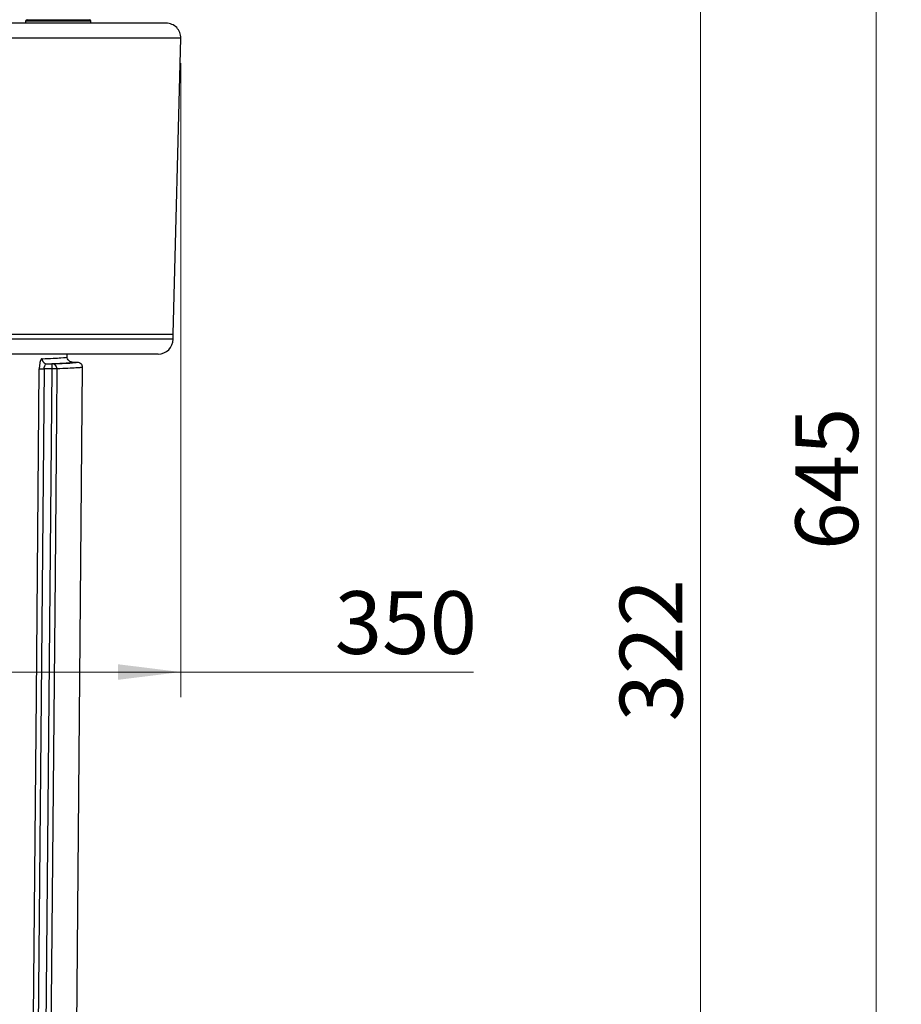
# Model space of a CAD drawing. Units: millimetres. Extents: x 26 to 236, y 7 to 271.
# Drawn here: x 201 to 236, y 150 to 190 of the extents above; entities that cross this region are included whole.
import ezdxf

# ---------------------------------------------------------------- set-up
doc = ezdxf.new("R2010")
doc.units = ezdxf.units.MM
doc.styles.add('SLDTEXTSTYLE0', font='TXT', dxfattribs={"width": 0.75})
doc.dimstyles.new('SLDDIMSTYLE0', dxfattribs={"dimtxt": 2.5, "dimasz": 2.5, "dimexe": 0, "dimexo": 0.0625, "dimtad": 1, "dimlfac": 5, "dimrnd": 1e-09, "dimzin": 12, "dimdsep": 46, "dimtxsty": 'SLDTEXTSTYLE0', "dimsah": 1, "dimcen": 0.09, "dimadec": 0, "dimazin": 3, "dimtfac": 1, "dimtofl": 0, "dimtmove": 0, "dimatfit": 3, "dimfxl": 1, "dimfrac": 2, "dimtolj": 1, "dimtzin": 12, "dimarcsym": 0})

# ---------------------------------------------------------------- blocks, each defined once
blk = doc.blocks.new('_D')
at = {"color": 7, "linetype": 'Continuous', "lineweight": 18}
for p, q in [((215.23, 199.551), (228.962, 199.551)), ((227.962, 199.551), (227.962, 135.151)), ((215.23, 135.151), (228.962, 135.151))]:
    blk.add_line(p, q, dxfattribs=at)
for points in [[(227.962, 199.551), (227.652, 197.051), (228.272, 197.051)], [(227.962, 135.151), (228.272, 137.651), (227.652, 137.651)]]:
    blk.add_solid(points, dxfattribs=at)
at = {"color": 7, "linetype": 'Continuous', "lineweight": 18, "insert": (224.74, 161.618), "char_height": 2.5, "attachment_point": 1, "rotation": 90, "style": 'SLDTEXTSTYLE0'}
blk.add_mtext('322', dxfattribs=at)
blk = doc.blocks.new('_D_3')
at = {"color": 7, "linetype": 'Continuous', "lineweight": 18}
for p, q in [((150.808, 239.458), (235.966, 239.458)), ((234.966, 239.458), (234.966, 110.144)), ((203.732, 110.144), (235.966, 110.144))]:
    blk.add_line(p, q, dxfattribs=at)
for points in [[(234.966, 239.458), (234.656, 236.958), (235.276, 236.958)], [(234.966, 110.144), (235.276, 112.644), (234.656, 112.644)]]:
    blk.add_solid(points, dxfattribs=at)
at = {"color": 7, "linetype": 'Continuous', "lineweight": 18, "insert": (231.744, 168.453), "char_height": 2.5, "attachment_point": 1, "rotation": 90, "style": 'SLDTEXTSTYLE0'}
blk.add_mtext('645', dxfattribs=at)
blk = doc.blocks.new('_D_4')
at = {"color": 7, "linetype": 'Continuous', "lineweight": 18}
for p, q in [((137.221, 187.867), (137.221, 162.588)), ((207.239, 187.867), (207.239, 162.588)), ((137.221, 163.588), (207.239, 163.588)), ((207.239, 163.588), (218.912, 163.588))]:
    blk.add_line(p, q, dxfattribs=at)
for points in [[(137.221, 163.588), (139.721, 163.278), (139.721, 163.898)], [(207.239, 163.588), (204.739, 163.898), (204.739, 163.278)]]:
    blk.add_solid(points, dxfattribs=at)
at = {"color": 7, "linetype": 'Continuous', "lineweight": 18, "insert": (213.37, 166.811), "char_height": 2.5, "attachment_point": 1, "style": 'SLDTEXTSTYLE0'}
blk.add_mtext('350', dxfattribs=at)

msp = doc.modelspace()

# ---------------------------------------------------------------- linework, layer by layer
at = {"color": 7, "linetype": 'Continuous', "lineweight": 25}
for p, q in [((206.6542, 189.467), (187.2056, 189.467)), ((201.0482, 189.547), (201.0482, 189.467)), ((201.1082, 189.607), (201.1879, 189.607)), ((201.1879, 189.607), (203.5882, 189.607)), ((203.6482, 189.467), (203.6482, 189.547)), ((206.9297, 177.0681), (207.2387, 188.867)), ((183.5269, 177.0681), (206.9297, 177.0681)), ((206.9297, 176.867), (206.9297, 177.0681)), ((206.3297, 176.267), (183.3316, 176.267)), ((202.7079, 176.1526), (202.7089, 176.267)), ((202.9079, 175.9509), (203.1044, 175.9509)), ((201.7875, 175.6828), (201.3612, 128.6343)), ((201.5948, 175.6845), (201.7875, 175.6828)), ((201.7465, 136.2549), (202.1023, 175.6828)), ((202.1023, 175.6828), (201.7875, 175.6828)), ((201.8982, 175.8828), (202.1023, 175.8828)), ((202.1023, 175.6828), (202.1023, 175.8828)), ((202.2958, 175.681), (202.1023, 175.6828)), ((203.3044, 175.7491), (203.0216, 143.3396))]:
    msp.add_line(p, q, dxfattribs=at)
at = {"color": 18, "linetype": 'Continuous', "lineweight": 25}
for p, q in [((201.1318, 189.547), (201.0482, 189.547)), ((203.6482, 189.547), (201.1318, 189.547)), ((207.2387, 188.867), (187.1276, 188.867)), ((206.9297, 176.867), (183.5269, 176.867))]:
    msp.add_line(p, q, dxfattribs=at)
at = {"color": 7, "linetype": 'Continuous', "lineweight": 25, "flags": 128}
for points in [[(201.1686, 128.6361), (201.1723, 129.0361), (201.1868, 130.636), (201.2448, 137.0357), (201.4766, 162.6347), (201.5948, 175.6845)], [(202.2958, 175.681), (202.294, 175.4824), (202.2796, 173.8824), (202.2218, 167.4827), (201.9907, 141.8837), (201.9399, 136.2532)]]:
    msp.add_lwpolyline(points, dxfattribs=at)
at = {"color": 7, "linetype": 'Continuous', "lineweight": 25}
for centre, radius, start, end in [((201.1082, 189.547), 0.06, 90, 180), ((203.5882, 189.547), 0.06, 0, 90), ((206.6542, 188.8823), 0.5847, 358.5, 90), ((206.3297, 176.867), 0.6, 270, 0), ((201.9021, 176.0801), 0.1974, 178.71965, 268.86688), ((202.0984, 175.6854), 0.1974, 358.73147, 88.88193)]:
    msp.add_arc(centre, radius, start, end, dxfattribs=at)
for major_axis, start_param, end_param in [((30.6782, 0), 6.0259144, 6.2338988), ((30.8747, 0), 6.0277048, 6.2630771)]:
    msp.add_ellipse((172.2297, 175.9509), major_axis=major_axis, ratio=0.0087269, start_param=start_param, end_param=end_param, dxfattribs=at)
at = {"color": 18, "linetype": 'Continuous', "lineweight": 25}
for major_axis, start_param, end_param in [((30.6782, 0), 6.2338988, 6.2830523), ((30.8747, 0), 6.2630771, 6.2831657)]:
    msp.add_ellipse((172.2297, 175.9509), major_axis=major_axis, ratio=0.0087269, start_param=start_param, end_param=end_param, dxfattribs=at)
at = {"color": 7, "linetype": 'Continuous', "lineweight": 25}
for points, knots in [([(201.7048, 176.0845), (201.698, 176.0843), (201.6913, 176.0816), (201.6778, 176.0712), (201.6712, 176.0635), (201.652, 176.0339), (201.6398, 176.0045), (201.6244, 175.9497), (201.6196, 175.9293), (201.6113, 175.8859), (201.6077, 175.8629), (201.6017, 175.8144), (201.5993, 175.7889), (201.596, 175.7374), (201.595, 175.7112), (201.5948, 175.6845)], [0, 0, 0, 0, 0.125, 0.125, 0.25, 0.25, 0.5, 0.5, 0.625, 0.625, 0.75, 0.75, 0.875, 0.875, 1, 1, 1, 1]), ([(201.7048, 176.0845), (201.8714, 176.0901), (202.0175, 176.0957), (202.2685, 176.107), (202.3729, 176.1126), (202.6237, 176.1297), (202.7078, 176.1411), (202.7079, 176.1526)], [0, 0, 0, 0, 0.25, 0.25, 0.5, 0.5, 1, 1, 1, 1]), ([(202.9079, 175.9509), (202.8814, 175.9509), (202.8553, 175.9561), (202.8066, 175.9764), (202.7844, 175.9914), (202.7474, 176.0286), (202.7326, 176.0511), (202.7128, 176.0996), (202.7077, 176.1264), (202.7079, 176.1526)], [0, 0, 0, 0, 0.25, 0.25, 0.5, 0.5, 0.75, 0.75, 1, 1, 1, 1]), ([(203.1044, 175.9509), (203.131, 175.9509), (203.157, 175.9456), (203.2057, 175.9253), (203.2279, 175.9103), (203.2649, 175.8731), (203.2797, 175.8506), (203.2995, 175.8021), (203.3046, 175.7753), (203.3044, 175.7491)], [0, 0, 0, 0, 0.25, 0.25, 0.5, 0.5, 0.75, 0.75, 1, 1, 1, 1]), ([(201.7875, 175.6828), (201.7877, 175.6969), (201.7888, 175.7106), (201.7924, 175.7375), (201.7951, 175.7508), (201.8048, 175.788), (201.8138, 175.81), (201.8348, 175.8455), (201.8469, 175.8592), (201.872, 175.8777), (201.8851, 175.8826), (201.8982, 175.8828)], [0, 0, 0, 0, 0.125, 0.125, 0.25, 0.25, 0.5, 0.5, 0.75, 0.75, 1, 1, 1, 1]), ([(203.3044, 175.7491), (203.3043, 175.7434), (203.2831, 175.7376), (203.1982, 175.7261), (203.1348, 175.7204), (202.8821, 175.7034), (202.6308, 175.6922), (202.2958, 175.681)], [0, 0, 0, 0, 0.25, 0.25, 0.5, 0.5, 1, 1, 1, 1])]:
    msp.add_open_spline(points, degree=3, knots=knots, dxfattribs=at)

# ---------------------------------------------------------------- dimensions: what is measured, and where the dimension line sits
at = {"color": 7, "linetype": 'Continuous', "lineweight": 18}
dim = msp.add_linear_dim(base=(234.9663, 110.1439), p1=(149.8077, 239.4581), p2=(202.7319, 110.1439), angle=90, text='645', dimstyle='SLDDIMSTYLE0', dxfattribs=at)
dim.commit()
dim.dimension.update_dxf_attribs({"geometry": '_D_3', "text_midpoint": (234.9663, 171.2239), "dimtype": 160})
dim = msp.add_linear_dim(base=(227.9623, 135.1509), p1=(214.2297, 199.5509), p2=(214.2297, 135.1509), angle=90, dimstyle='SLDDIMSTYLE0', dxfattribs=at)
dim.commit()
dim.dimension.update_dxf_attribs({"geometry": '_D', "text_midpoint": (227.9623, 164.3883), "dimtype": 160})
dim = msp.add_linear_dim(base=(207.2387, 163.5883), p1=(137.2208, 188.867), p2=(207.2387, 188.867), dimstyle='SLDDIMSTYLE0', dxfattribs=at)
dim.commit()
dim.dimension.update_dxf_attribs({"geometry": '_D_4', "text_midpoint": (216.1407, 163.5883), "dimtype": 160})

doc.saveas('drawing.dxf')
